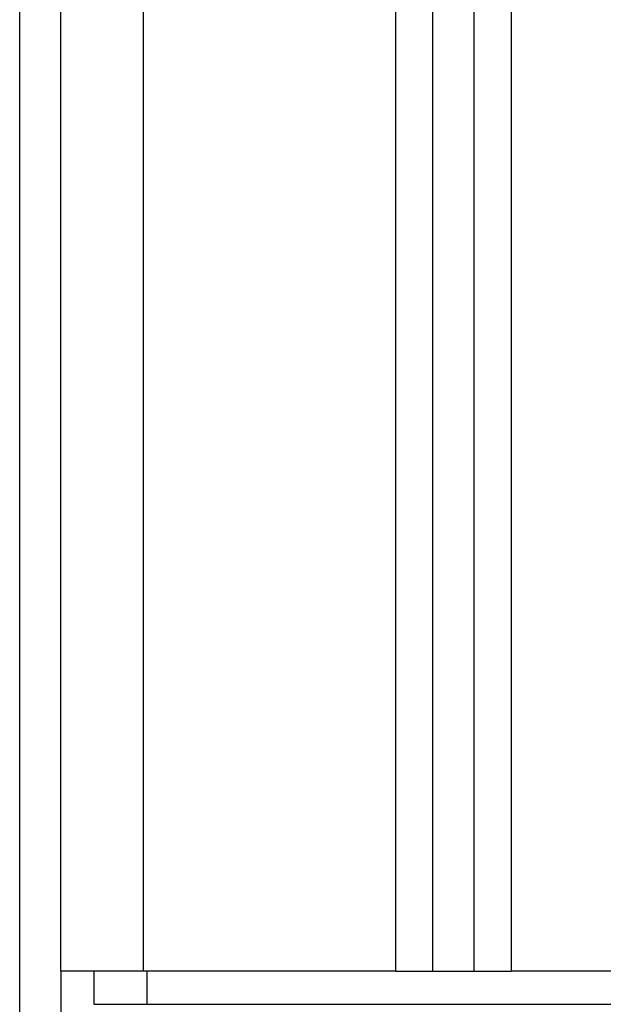
# Model space of a CAD drawing. Units: millimetres. Extents: x 550.1 to 571.7, y 342.3 to 361.4.
# Drawn here: x 570.2 to 570.2, y 355.2 to 355.3 of the extents above; entities that cross this region are included whole.
import ezdxf

# ---------------------------------------------------------------- set-up
doc = ezdxf.new("R2010")
doc.units = ezdxf.units.MM

# ---------------------------------------------------------------- blocks, each defined once
blk = doc.blocks.new('SH004_B')
at = {"color": 7, "linetype": 'Continuous', "lineweight": 25}
for p, q in [((570.1810543602247, 355.1568633686313), (570.1810543602247, 357.2371750194272)), ((570.1910543602268, 355.1568633686313), (570.1910543602268, 357.2361692947799)), ((570.2215543602275, 357.2331018346032), (570.2215543602275, 355.1568633686313)), ((570.2260543602266, 357.2326492585109), (570.2260543602266, 355.1568633686313)), ((570.2310543602276, 357.2321463961873), (570.2310543602276, 355.1568633686313)), ((570.2355543602267, 357.2316938200949), (570.2355543602267, 355.1568633686313)), ((570.1760543602273, 355.0883551719073), (570.1760543602273, 355.5036650014283)), ((570.1910543602268, 355.1568633686313), (570.1810543602247, 355.1568633686313)), ((570.1810543602247, 355.1568633686313), (570.1810543602247, 355.0881718241964)), ((570.185038898892, 355.1568633686313), (570.185038898892, 355.1528633686304)), ((570.2215543602275, 355.1568633686313), (570.1910543602268, 355.1568633686313)), ((570.1914693602254, 355.1568633686313), (570.1914693602254, 355.1528633686304)), ((570.2215543602275, 355.1568633686313), (570.2260543602266, 355.1568633686313)), ((570.2260543602266, 355.1568633686313), (570.2310543602276, 355.1568633686313)), ((570.2310543602276, 355.1568633686313), (570.2355543602267, 355.1568633686313)), ((570.2660543602275, 355.1568633686313), (570.2355543602267, 355.1568633686313)), ((570.185038898892, 355.1528633686304), (570.1914693602254, 355.1528633686304)), ((570.1914693602254, 355.1528633686304), (570.2656393602252, 355.1528633686304))]:
    blk.add_line(p, q, dxfattribs=at)

msp = doc.modelspace()

# ---------------------------------------------------------------- block references
msp.add_blockref('SH004_B', (0, 0))

doc.saveas('drawing.dxf')
